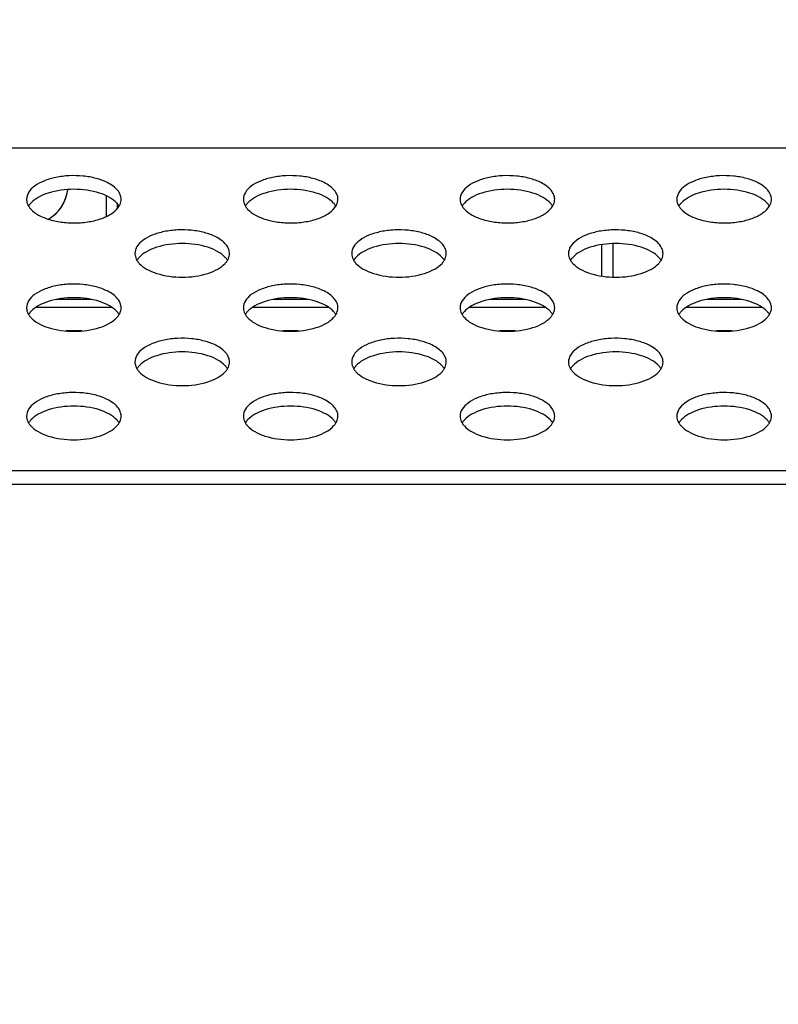
# Model space of a CAD drawing. Units: millimetres. Extents: x -8672 to -5228, y 53 to 1584.
# Drawn here: x -6094 to -6055, y 996 to 1046 of the extents above; entities that cross this region are included whole.
import ezdxf

# ---------------------------------------------------------------- set-up
doc = ezdxf.new("R2010")
doc.units = ezdxf.units.MM
doc.header["$LTSCALE"] = 65.395
doc.header["$PDMODE"] = 3
doc.header["$PDSIZE"] = 8
doc.layers.get('0').update_dxf_attribs({"linetype": 'CONTINUOUS'})
doc.layers.get('Defpoints').update_dxf_attribs({"linetype": 'CONTINUOUS'})
for name, color, linetype in [('3_ALL_AXES', 7, 'CONTINUOUS'), ('5_ALL_CURVES', 7, 'CONTINUOUS'), ('7_ALL_FEATURES', 7, 'CONTINUOUS'), ('MANIFOLD_SOLID_BREP_1096779', 7, 'CONTINUOUS')]:
    doc.layers.add(name, color=color, linetype=linetype)
doc.styles.get("Standard").update_dxf_attribs({"font": 'txt', "width": 0.85})
doc.styles.add('TEXTSTYLE_5', font='cgomg.ttf')
doc.dimstyles.new('ISO-25', dxfattribs={"dimtxt": 2.5, "dimasz": 20, "dimexe": 5, "dimexo": 5, "dimtad": 1, "dimdec": 1, "dimtxsty": 'Standard', "dimcen": 2.5, "dimclrd": 152, "dimclre": 152, "dimclrt": 152, "dimadec": 0, "dimazin": 0, "dimtfac": 1, "dimtmove": 0, "dimatfit": 3, "dimfxl": 1, "dimarcsym": 0})

# ---------------------------------------------------------------- blocks, each defined once
blk = doc.blocks.new('*D120')
at = {"color": 152, "lineweight": -2}
for p, q in [((-6360.455, 1063.444), (-6360.455, 1163.444)), ((-6021.615, 959.493), (-6021.615, 1163.444)), ((-6340.455, 1158.444), (-6041.615, 1158.444))]:
    blk.add_line(p, q, dxfattribs=at)
at = {"color": 152}
for points in [[(-6340.455, 1161.777), (-6340.455, 1155.11), (-6360.455, 1158.444)], [(-6041.615, 1155.11), (-6041.615, 1161.777), (-6021.615, 1158.444)]]:
    blk.add_solid(points, dxfattribs=at)
at = {"layer": 'Defpoints', "color": 0}
for p in [(-6021.615, 1158.444), (-6360.455, 1058.444), (-6021.615, 954.493)]:
    blk.add_point(p, dxfattribs=at)
at = {"color": 152, "insert": (-6191.035, 1178.116), "char_height": 25, "attachment_point": 5, "style": 'TEXTSTYLE_5'}
blk.add_mtext('338.8mm[13.3inch]', dxfattribs=at)

msp = doc.modelspace()

# ---------------------------------------------------------------- linework, layer by layer
at = {"layer": '3_ALL_AXES', "color": 3, "linetype": 'Continuous'}
msp.add_line((-5474.615, 1039.663), (-6168.615, 1039.663), dxfattribs=at)
for points, knots in [([(-6088.715, 1037.074), (-6088.715, 1037.154), (-6088.75, 1037.322), (-6088.897, 1037.552), (-6089.126, 1037.759), (-6089.488, 1037.974), (-6090.002, 1038.156), (-6090.655, 1038.269), (-6091.346, 1038.285), (-6092.018, 1038.204), (-6092.617, 1038.032), (-6093.096, 1037.781), (-6093.425, 1037.464), (-6093.515, 1037.195), (-6093.515, 1037.074)], [0, 0, 0, 0, 0.041164, 0.086585, 0.138976, 0.199269, 0.303354, 0.419569, 0.54096, 0.659741, 0.768535, 0.861723, 0.937318, 1, 1, 1, 1]), ([(-6077.715, 1037.074), (-6077.715, 1037.154), (-6077.75, 1037.322), (-6077.897, 1037.552), (-6078.126, 1037.759), (-6078.488, 1037.974), (-6079.002, 1038.156), (-6079.655, 1038.269), (-6080.346, 1038.285), (-6081.018, 1038.204), (-6081.617, 1038.032), (-6082.096, 1037.781), (-6082.425, 1037.464), (-6082.515, 1037.195), (-6082.515, 1037.074)], [0, 0, 0, 0, 0.041164, 0.086585, 0.138976, 0.199269, 0.303354, 0.419569, 0.54096, 0.659741, 0.768535, 0.861723, 0.937318, 1, 1, 1, 1]), ([(-6066.715, 1037.074), (-6066.715, 1037.154), (-6066.75, 1037.322), (-6066.897, 1037.552), (-6067.126, 1037.759), (-6067.488, 1037.974), (-6068.002, 1038.156), (-6068.655, 1038.269), (-6069.346, 1038.285), (-6070.018, 1038.204), (-6070.617, 1038.032), (-6071.096, 1037.781), (-6071.425, 1037.464), (-6071.515, 1037.195), (-6071.515, 1037.074)], [0, 0, 0, 0, 0.041164, 0.086585, 0.138976, 0.199269, 0.303354, 0.419569, 0.54096, 0.659741, 0.768535, 0.861723, 0.937318, 1, 1, 1, 1]), ([(-6055.715, 1037.074), (-6055.715, 1037.154), (-6055.75, 1037.322), (-6055.897, 1037.552), (-6056.126, 1037.759), (-6056.488, 1037.974), (-6057.002, 1038.156), (-6057.655, 1038.269), (-6058.346, 1038.285), (-6059.018, 1038.204), (-6059.617, 1038.032), (-6060.096, 1037.781), (-6060.425, 1037.464), (-6060.515, 1037.195), (-6060.515, 1037.074)], [0, 0, 0, 0, 0.041164, 0.086585, 0.138976, 0.199269, 0.303354, 0.419569, 0.54096, 0.659741, 0.768535, 0.861723, 0.937318, 1, 1, 1, 1]), ([(-6093.515, 1037.074), (-6093.515, 1037.045), (-6093.506, 1036.924), (-6093.46, 1036.806), (-6093.413, 1036.728)], [0, 0, 0, 0, 0.24185, 1, 1, 1, 1]), ([(-6088.817, 1036.728), (-6088.801, 1036.755), (-6088.744, 1036.862), (-6088.715, 1036.985), (-6088.715, 1037.074)], [0, 0, 0, 0, 0.263775, 1, 1, 1, 1]), ([(-6082.515, 1037.074), (-6082.515, 1037.045), (-6082.506, 1036.924), (-6082.46, 1036.806), (-6082.413, 1036.728)], [0, 0, 0, 0, 0.24185, 1, 1, 1, 1]), ([(-6077.817, 1036.728), (-6077.801, 1036.755), (-6077.744, 1036.862), (-6077.715, 1036.985), (-6077.715, 1037.074)], [0, 0, 0, 0, 0.263775, 1, 1, 1, 1]), ([(-6071.515, 1037.074), (-6071.515, 1037.045), (-6071.506, 1036.924), (-6071.46, 1036.806), (-6071.413, 1036.728)], [0, 0, 0, 0, 0.24185, 1, 1, 1, 1]), ([(-6066.817, 1036.728), (-6066.801, 1036.755), (-6066.744, 1036.862), (-6066.715, 1036.985), (-6066.715, 1037.074)], [0, 0, 0, 0, 0.263775, 1, 1, 1, 1]), ([(-6060.515, 1037.074), (-6060.515, 1037.045), (-6060.506, 1036.924), (-6060.46, 1036.806), (-6060.413, 1036.728)], [0, 0, 0, 0, 0.24185, 1, 1, 1, 1]), ([(-6055.817, 1036.728), (-6055.801, 1036.755), (-6055.744, 1036.862), (-6055.715, 1036.985), (-6055.715, 1037.074)], [0, 0, 0, 0, 0.263775, 1, 1, 1, 1]), ([(-6093.413, 1036.728), (-6093.405, 1036.715), (-6093.371, 1036.661), (-6093.331, 1036.611), (-6093.298, 1036.576)], [0, 0, 0, 0, 0.241181, 1, 1, 1, 1]), ([(-6093.298, 1036.576), (-6093.186, 1036.453), (-6092.881, 1036.235), (-6092.323, 1036.017), (-6091.663, 1035.888), (-6090.956, 1035.859), (-6090.262, 1035.934), (-6089.642, 1036.105), (-6089.144, 1036.358), (-6088.895, 1036.599), (-6088.817, 1036.728)], [0, 0, 0, 0, 0.102158, 0.225917, 0.366038, 0.513874, 0.659451, 0.793171, 0.907608, 1, 1, 1, 1]), ([(-6082.413, 1036.728), (-6082.405, 1036.715), (-6082.371, 1036.661), (-6082.331, 1036.611), (-6082.298, 1036.576)], [0, 0, 0, 0, 0.241181, 1, 1, 1, 1]), ([(-6082.298, 1036.576), (-6082.186, 1036.453), (-6081.881, 1036.235), (-6081.323, 1036.017), (-6080.663, 1035.888), (-6079.956, 1035.859), (-6079.262, 1035.934), (-6078.642, 1036.105), (-6078.144, 1036.358), (-6077.895, 1036.599), (-6077.817, 1036.728)], [0, 0, 0, 0, 0.102158, 0.225917, 0.366038, 0.513874, 0.659451, 0.793171, 0.907608, 1, 1, 1, 1]), ([(-6071.413, 1036.728), (-6071.405, 1036.715), (-6071.371, 1036.661), (-6071.331, 1036.611), (-6071.298, 1036.576)], [0, 0, 0, 0, 0.241181, 1, 1, 1, 1]), ([(-6071.298, 1036.576), (-6071.186, 1036.453), (-6070.881, 1036.235), (-6070.323, 1036.017), (-6069.663, 1035.888), (-6068.956, 1035.859), (-6068.262, 1035.934), (-6067.642, 1036.105), (-6067.144, 1036.358), (-6066.895, 1036.599), (-6066.817, 1036.728)], [0, 0, 0, 0, 0.102158, 0.225917, 0.366038, 0.513874, 0.659451, 0.793171, 0.907608, 1, 1, 1, 1]), ([(-6060.413, 1036.728), (-6060.405, 1036.715), (-6060.371, 1036.661), (-6060.331, 1036.611), (-6060.298, 1036.576)], [0, 0, 0, 0, 0.241181, 1, 1, 1, 1]), ([(-6060.298, 1036.576), (-6060.186, 1036.453), (-6059.881, 1036.235), (-6059.323, 1036.017), (-6058.663, 1035.888), (-6057.956, 1035.859), (-6057.262, 1035.934), (-6056.642, 1036.105), (-6056.144, 1036.358), (-6055.895, 1036.599), (-6055.817, 1036.728)], [0, 0, 0, 0, 0.102158, 0.225917, 0.366038, 0.513874, 0.659451, 0.793171, 0.907608, 1, 1, 1, 1]), ([(-6083.215, 1034.324), (-6083.215, 1034.404), (-6083.25, 1034.572), (-6083.397, 1034.802), (-6083.626, 1035.009), (-6083.988, 1035.224), (-6084.502, 1035.406), (-6085.155, 1035.519), (-6085.846, 1035.535), (-6086.518, 1035.454), (-6087.117, 1035.282), (-6087.596, 1035.031), (-6087.925, 1034.714), (-6088.015, 1034.445), (-6088.015, 1034.324)], [0, 0, 0, 0, 0.041164, 0.086585, 0.138976, 0.199269, 0.303354, 0.419569, 0.54096, 0.659741, 0.768535, 0.861723, 0.937318, 1, 1, 1, 1]), ([(-6072.215, 1034.324), (-6072.215, 1034.404), (-6072.25, 1034.572), (-6072.397, 1034.802), (-6072.626, 1035.009), (-6072.988, 1035.224), (-6073.502, 1035.406), (-6074.155, 1035.519), (-6074.846, 1035.535), (-6075.518, 1035.454), (-6076.117, 1035.282), (-6076.596, 1035.031), (-6076.925, 1034.714), (-6077.015, 1034.445), (-6077.015, 1034.324)], [0, 0, 0, 0, 0.041164, 0.086585, 0.138976, 0.199269, 0.303354, 0.419569, 0.54096, 0.659741, 0.768535, 0.861723, 0.937318, 1, 1, 1, 1]), ([(-6061.215, 1034.324), (-6061.215, 1034.404), (-6061.25, 1034.572), (-6061.397, 1034.802), (-6061.626, 1035.009), (-6061.988, 1035.224), (-6062.502, 1035.406), (-6063.155, 1035.519), (-6063.846, 1035.535), (-6064.518, 1035.454), (-6065.117, 1035.282), (-6065.596, 1035.031), (-6065.925, 1034.714), (-6066.015, 1034.445), (-6066.015, 1034.324)], [0, 0, 0, 0, 0.041164, 0.086585, 0.138976, 0.199269, 0.303354, 0.419569, 0.54096, 0.659741, 0.768535, 0.861723, 0.937318, 1, 1, 1, 1]), ([(-6088.015, 1034.324), (-6088.015, 1034.295), (-6088.006, 1034.174), (-6087.96, 1034.056), (-6087.913, 1033.978)], [0, 0, 0, 0, 0.24185, 1, 1, 1, 1]), ([(-6083.317, 1033.978), (-6083.301, 1034.005), (-6083.244, 1034.112), (-6083.215, 1034.235), (-6083.215, 1034.324)], [0, 0, 0, 0, 0.263775, 1, 1, 1, 1]), ([(-6077.015, 1034.324), (-6077.015, 1034.295), (-6077.006, 1034.174), (-6076.96, 1034.056), (-6076.913, 1033.978)], [0, 0, 0, 0, 0.24185, 1, 1, 1, 1]), ([(-6072.317, 1033.978), (-6072.301, 1034.005), (-6072.244, 1034.112), (-6072.215, 1034.235), (-6072.215, 1034.324)], [0, 0, 0, 0, 0.263775, 1, 1, 1, 1]), ([(-6066.015, 1034.324), (-6066.015, 1034.295), (-6066.006, 1034.174), (-6065.96, 1034.056), (-6065.913, 1033.978)], [0, 0, 0, 0, 0.24185, 1, 1, 1, 1]), ([(-6061.317, 1033.978), (-6061.301, 1034.005), (-6061.244, 1034.112), (-6061.215, 1034.235), (-6061.215, 1034.324)], [0, 0, 0, 0, 0.263775, 1, 1, 1, 1]), ([(-6087.913, 1033.978), (-6087.905, 1033.965), (-6087.871, 1033.911), (-6087.831, 1033.861), (-6087.798, 1033.826)], [0, 0, 0, 0, 0.241181, 1, 1, 1, 1]), ([(-6087.798, 1033.826), (-6087.693, 1033.711), (-6087.411, 1033.504), (-6086.685, 1033.205), (-6085.615, 1033.068), (-6084.545, 1033.205), (-6083.82, 1033.504), (-6083.537, 1033.711), (-6083.432, 1033.826)], [0, 0, 0, 0, 0.099899, 0.220016, 0.5, 0.779984, 0.900101, 1, 1, 1, 1]), ([(-6083.432, 1033.826), (-6083.421, 1033.838), (-6083.379, 1033.886), (-6083.342, 1033.937), (-6083.317, 1033.978)], [0, 0, 0, 0, 0.259441, 1, 1, 1, 1]), ([(-6076.913, 1033.978), (-6076.905, 1033.965), (-6076.871, 1033.911), (-6076.831, 1033.861), (-6076.798, 1033.826)], [0, 0, 0, 0, 0.241181, 1, 1, 1, 1]), ([(-6076.798, 1033.826), (-6076.693, 1033.711), (-6076.411, 1033.504), (-6075.685, 1033.205), (-6074.615, 1033.068), (-6073.545, 1033.205), (-6072.82, 1033.504), (-6072.537, 1033.711), (-6072.432, 1033.826)], [0, 0, 0, 0, 0.099899, 0.220016, 0.5, 0.779984, 0.900101, 1, 1, 1, 1]), ([(-6072.432, 1033.826), (-6072.421, 1033.838), (-6072.379, 1033.886), (-6072.342, 1033.937), (-6072.317, 1033.978)], [0, 0, 0, 0, 0.259441, 1, 1, 1, 1]), ([(-6065.913, 1033.978), (-6065.905, 1033.965), (-6065.871, 1033.911), (-6065.831, 1033.861), (-6065.798, 1033.826)], [0, 0, 0, 0, 0.241181, 1, 1, 1, 1]), ([(-6065.798, 1033.826), (-6065.693, 1033.711), (-6065.411, 1033.504), (-6064.685, 1033.205), (-6063.615, 1033.068), (-6062.545, 1033.205), (-6061.82, 1033.504), (-6061.537, 1033.711), (-6061.432, 1033.826)], [0, 0, 0, 0, 0.099899, 0.220016, 0.5, 0.779984, 0.900101, 1, 1, 1, 1]), ([(-6061.432, 1033.826), (-6061.421, 1033.838), (-6061.379, 1033.886), (-6061.342, 1033.937), (-6061.317, 1033.978)], [0, 0, 0, 0, 0.259441, 1, 1, 1, 1]), ([(-6088.715, 1031.574), (-6088.715, 1031.654), (-6088.75, 1031.822), (-6088.897, 1032.052), (-6089.126, 1032.259), (-6089.488, 1032.474), (-6090.002, 1032.656), (-6090.655, 1032.769), (-6091.346, 1032.785), (-6092.018, 1032.704), (-6092.617, 1032.532), (-6093.096, 1032.281), (-6093.425, 1031.964), (-6093.515, 1031.695), (-6093.515, 1031.574)], [0, 0, 0, 0, 0.041164, 0.086585, 0.138976, 0.199269, 0.303354, 0.419569, 0.54096, 0.659741, 0.768535, 0.861723, 0.937318, 1, 1, 1, 1]), ([(-6077.715, 1031.574), (-6077.715, 1031.654), (-6077.75, 1031.822), (-6077.897, 1032.052), (-6078.126, 1032.259), (-6078.488, 1032.474), (-6079.002, 1032.656), (-6079.655, 1032.769), (-6080.346, 1032.785), (-6081.018, 1032.704), (-6081.617, 1032.532), (-6082.096, 1032.281), (-6082.425, 1031.964), (-6082.515, 1031.695), (-6082.515, 1031.574)], [0, 0, 0, 0, 0.041164, 0.086585, 0.138976, 0.199269, 0.303354, 0.419569, 0.54096, 0.659741, 0.768535, 0.861723, 0.937318, 1, 1, 1, 1]), ([(-6066.715, 1031.574), (-6066.715, 1031.654), (-6066.75, 1031.822), (-6066.897, 1032.052), (-6067.126, 1032.259), (-6067.488, 1032.474), (-6068.002, 1032.656), (-6068.655, 1032.769), (-6069.346, 1032.785), (-6070.018, 1032.704), (-6070.617, 1032.532), (-6071.096, 1032.281), (-6071.425, 1031.964), (-6071.515, 1031.695), (-6071.515, 1031.574)], [0, 0, 0, 0, 0.041164, 0.086585, 0.138976, 0.199269, 0.303354, 0.419569, 0.54096, 0.659741, 0.768535, 0.861723, 0.937318, 1, 1, 1, 1]), ([(-6055.715, 1031.574), (-6055.715, 1031.654), (-6055.75, 1031.822), (-6055.897, 1032.052), (-6056.126, 1032.259), (-6056.488, 1032.474), (-6057.002, 1032.656), (-6057.655, 1032.769), (-6058.346, 1032.785), (-6059.018, 1032.704), (-6059.617, 1032.532), (-6060.096, 1032.281), (-6060.425, 1031.964), (-6060.515, 1031.695), (-6060.515, 1031.574)], [0, 0, 0, 0, 0.041164, 0.086585, 0.138976, 0.199269, 0.303354, 0.419569, 0.54096, 0.659741, 0.768535, 0.861723, 0.937318, 1, 1, 1, 1]), ([(-6093.515, 1031.574), (-6093.515, 1031.545), (-6093.506, 1031.424), (-6093.46, 1031.306), (-6093.413, 1031.228)], [0, 0, 0, 0, 0.24185, 1, 1, 1, 1]), ([(-6088.817, 1031.228), (-6088.801, 1031.255), (-6088.744, 1031.362), (-6088.715, 1031.485), (-6088.715, 1031.574)], [0, 0, 0, 0, 0.263775, 1, 1, 1, 1]), ([(-6082.515, 1031.574), (-6082.515, 1031.545), (-6082.506, 1031.424), (-6082.46, 1031.306), (-6082.413, 1031.228)], [0, 0, 0, 0, 0.24185, 1, 1, 1, 1]), ([(-6077.817, 1031.228), (-6077.801, 1031.255), (-6077.744, 1031.362), (-6077.715, 1031.485), (-6077.715, 1031.574)], [0, 0, 0, 0, 0.263775, 1, 1, 1, 1]), ([(-6071.515, 1031.574), (-6071.515, 1031.545), (-6071.506, 1031.424), (-6071.46, 1031.306), (-6071.413, 1031.228)], [0, 0, 0, 0, 0.24185, 1, 1, 1, 1]), ([(-6066.817, 1031.228), (-6066.801, 1031.255), (-6066.744, 1031.362), (-6066.715, 1031.485), (-6066.715, 1031.574)], [0, 0, 0, 0, 0.263775, 1, 1, 1, 1]), ([(-6060.515, 1031.574), (-6060.515, 1031.545), (-6060.506, 1031.424), (-6060.46, 1031.306), (-6060.413, 1031.228)], [0, 0, 0, 0, 0.24185, 1, 1, 1, 1]), ([(-6055.817, 1031.228), (-6055.801, 1031.255), (-6055.744, 1031.362), (-6055.715, 1031.485), (-6055.715, 1031.574)], [0, 0, 0, 0, 0.263775, 1, 1, 1, 1]), ([(-6093.413, 1031.228), (-6093.405, 1031.215), (-6093.371, 1031.161), (-6093.331, 1031.111), (-6093.298, 1031.076)], [0, 0, 0, 0, 0.241181, 1, 1, 1, 1]), ([(-6093.298, 1031.076), (-6093.193, 1030.961), (-6092.911, 1030.754), (-6092.185, 1030.455), (-6091.115, 1030.318), (-6090.045, 1030.455), (-6089.32, 1030.754), (-6089.037, 1030.961), (-6088.932, 1031.076)], [0, 0, 0, 0, 0.099899, 0.220016, 0.5, 0.779984, 0.900101, 1, 1, 1, 1]), ([(-6088.932, 1031.076), (-6088.921, 1031.088), (-6088.879, 1031.136), (-6088.842, 1031.187), (-6088.817, 1031.228)], [0, 0, 0, 0, 0.259441, 1, 1, 1, 1]), ([(-6082.413, 1031.228), (-6082.405, 1031.215), (-6082.371, 1031.161), (-6082.331, 1031.111), (-6082.298, 1031.076)], [0, 0, 0, 0, 0.241181, 1, 1, 1, 1]), ([(-6082.298, 1031.076), (-6082.193, 1030.961), (-6081.911, 1030.754), (-6081.185, 1030.455), (-6080.115, 1030.318), (-6079.045, 1030.455), (-6078.32, 1030.754), (-6078.037, 1030.961), (-6077.932, 1031.076)], [0, 0, 0, 0, 0.099899, 0.220016, 0.5, 0.779984, 0.900101, 1, 1, 1, 1]), ([(-6077.932, 1031.076), (-6077.921, 1031.088), (-6077.879, 1031.136), (-6077.842, 1031.187), (-6077.817, 1031.228)], [0, 0, 0, 0, 0.259441, 1, 1, 1, 1]), ([(-6071.413, 1031.228), (-6071.405, 1031.215), (-6071.371, 1031.161), (-6071.331, 1031.111), (-6071.298, 1031.076)], [0, 0, 0, 0, 0.241181, 1, 1, 1, 1]), ([(-6071.298, 1031.076), (-6071.193, 1030.961), (-6070.911, 1030.754), (-6070.185, 1030.455), (-6069.115, 1030.318), (-6068.045, 1030.455), (-6067.32, 1030.754), (-6067.037, 1030.961), (-6066.932, 1031.076)], [0, 0, 0, 0, 0.099899, 0.220016, 0.5, 0.779984, 0.900101, 1, 1, 1, 1]), ([(-6066.932, 1031.076), (-6066.921, 1031.088), (-6066.879, 1031.136), (-6066.842, 1031.187), (-6066.817, 1031.228)], [0, 0, 0, 0, 0.259441, 1, 1, 1, 1]), ([(-6060.413, 1031.228), (-6060.405, 1031.215), (-6060.371, 1031.161), (-6060.331, 1031.111), (-6060.298, 1031.076)], [0, 0, 0, 0, 0.241181, 1, 1, 1, 1]), ([(-6060.298, 1031.076), (-6060.193, 1030.961), (-6059.911, 1030.754), (-6059.185, 1030.455), (-6058.115, 1030.318), (-6057.045, 1030.455), (-6056.32, 1030.754), (-6056.037, 1030.961), (-6055.932, 1031.076)], [0, 0, 0, 0, 0.099899, 0.220016, 0.5, 0.779984, 0.900101, 1, 1, 1, 1]), ([(-6055.932, 1031.076), (-6055.921, 1031.088), (-6055.879, 1031.136), (-6055.842, 1031.187), (-6055.817, 1031.228)], [0, 0, 0, 0, 0.259441, 1, 1, 1, 1]), ([(-6083.215, 1028.824), (-6083.215, 1028.904), (-6083.25, 1029.072), (-6083.397, 1029.302), (-6083.626, 1029.509), (-6083.988, 1029.724), (-6084.502, 1029.906), (-6085.155, 1030.019), (-6085.846, 1030.035), (-6086.518, 1029.954), (-6087.117, 1029.782), (-6087.596, 1029.531), (-6087.925, 1029.214), (-6088.015, 1028.945), (-6088.015, 1028.824)], [0, 0, 0, 0, 0.041164, 0.086585, 0.138976, 0.199269, 0.303354, 0.419569, 0.54096, 0.659741, 0.768535, 0.861723, 0.937318, 1, 1, 1, 1]), ([(-6072.215, 1028.824), (-6072.215, 1028.904), (-6072.25, 1029.072), (-6072.397, 1029.302), (-6072.626, 1029.509), (-6072.988, 1029.724), (-6073.502, 1029.906), (-6074.155, 1030.019), (-6074.846, 1030.035), (-6075.518, 1029.954), (-6076.117, 1029.782), (-6076.596, 1029.531), (-6076.925, 1029.214), (-6077.015, 1028.945), (-6077.015, 1028.824)], [0, 0, 0, 0, 0.041164, 0.086585, 0.138976, 0.199269, 0.303354, 0.419569, 0.54096, 0.659741, 0.768535, 0.861723, 0.937318, 1, 1, 1, 1]), ([(-6061.215, 1028.824), (-6061.215, 1028.904), (-6061.25, 1029.072), (-6061.397, 1029.302), (-6061.626, 1029.509), (-6061.988, 1029.724), (-6062.502, 1029.906), (-6063.155, 1030.019), (-6063.846, 1030.035), (-6064.518, 1029.954), (-6065.117, 1029.782), (-6065.596, 1029.531), (-6065.925, 1029.214), (-6066.015, 1028.945), (-6066.015, 1028.824)], [0, 0, 0, 0, 0.041164, 0.086585, 0.138976, 0.199269, 0.303354, 0.419569, 0.54096, 0.659741, 0.768535, 0.861723, 0.937318, 1, 1, 1, 1]), ([(-6088.015, 1028.824), (-6088.015, 1028.795), (-6088.006, 1028.674), (-6087.96, 1028.556), (-6087.913, 1028.478)], [0, 0, 0, 0, 0.24185, 1, 1, 1, 1]), ([(-6083.317, 1028.478), (-6083.301, 1028.505), (-6083.244, 1028.612), (-6083.215, 1028.735), (-6083.215, 1028.824)], [0, 0, 0, 0, 0.263775, 1, 1, 1, 1]), ([(-6077.015, 1028.824), (-6077.015, 1028.795), (-6077.006, 1028.674), (-6076.96, 1028.556), (-6076.913, 1028.478)], [0, 0, 0, 0, 0.24185, 1, 1, 1, 1]), ([(-6072.317, 1028.478), (-6072.301, 1028.505), (-6072.244, 1028.612), (-6072.215, 1028.735), (-6072.215, 1028.824)], [0, 0, 0, 0, 0.263775, 1, 1, 1, 1]), ([(-6066.015, 1028.824), (-6066.015, 1028.795), (-6066.006, 1028.674), (-6065.96, 1028.556), (-6065.913, 1028.478)], [0, 0, 0, 0, 0.24185, 1, 1, 1, 1]), ([(-6061.317, 1028.478), (-6061.301, 1028.505), (-6061.244, 1028.612), (-6061.215, 1028.735), (-6061.215, 1028.824)], [0, 0, 0, 0, 0.263775, 1, 1, 1, 1]), ([(-6087.913, 1028.478), (-6087.905, 1028.465), (-6087.871, 1028.411), (-6087.831, 1028.361), (-6087.798, 1028.326)], [0, 0, 0, 0, 0.241181, 1, 1, 1, 1]), ([(-6087.798, 1028.326), (-6087.693, 1028.211), (-6087.411, 1028.004), (-6086.685, 1027.705), (-6085.615, 1027.568), (-6084.545, 1027.705), (-6083.82, 1028.004), (-6083.537, 1028.211), (-6083.432, 1028.326)], [0, 0, 0, 0, 0.099899, 0.220016, 0.5, 0.779984, 0.900101, 1, 1, 1, 1]), ([(-6083.432, 1028.326), (-6083.421, 1028.338), (-6083.379, 1028.386), (-6083.342, 1028.437), (-6083.317, 1028.478)], [0, 0, 0, 0, 0.259441, 1, 1, 1, 1]), ([(-6076.913, 1028.478), (-6076.905, 1028.465), (-6076.871, 1028.411), (-6076.831, 1028.361), (-6076.798, 1028.326)], [0, 0, 0, 0, 0.241181, 1, 1, 1, 1]), ([(-6076.798, 1028.326), (-6076.693, 1028.211), (-6076.411, 1028.004), (-6075.685, 1027.705), (-6074.615, 1027.568), (-6073.545, 1027.705), (-6072.82, 1028.004), (-6072.537, 1028.211), (-6072.432, 1028.326)], [0, 0, 0, 0, 0.099899, 0.220016, 0.5, 0.779984, 0.900101, 1, 1, 1, 1]), ([(-6072.432, 1028.326), (-6072.421, 1028.338), (-6072.379, 1028.386), (-6072.342, 1028.437), (-6072.317, 1028.478)], [0, 0, 0, 0, 0.259441, 1, 1, 1, 1]), ([(-6065.913, 1028.478), (-6065.905, 1028.465), (-6065.871, 1028.411), (-6065.831, 1028.361), (-6065.798, 1028.326)], [0, 0, 0, 0, 0.241181, 1, 1, 1, 1]), ([(-6065.798, 1028.326), (-6065.693, 1028.211), (-6065.411, 1028.004), (-6064.685, 1027.705), (-6063.615, 1027.568), (-6062.545, 1027.705), (-6061.82, 1028.004), (-6061.537, 1028.211), (-6061.432, 1028.326)], [0, 0, 0, 0, 0.099899, 0.220016, 0.5, 0.779984, 0.900101, 1, 1, 1, 1]), ([(-6061.432, 1028.326), (-6061.421, 1028.338), (-6061.379, 1028.386), (-6061.342, 1028.437), (-6061.317, 1028.478)], [0, 0, 0, 0, 0.259441, 1, 1, 1, 1]), ([(-6088.715, 1026.074), (-6088.715, 1026.154), (-6088.75, 1026.322), (-6088.897, 1026.552), (-6089.126, 1026.759), (-6089.488, 1026.974), (-6090.002, 1027.156), (-6090.655, 1027.269), (-6091.346, 1027.285), (-6092.018, 1027.204), (-6092.617, 1027.032), (-6093.096, 1026.781), (-6093.425, 1026.464), (-6093.515, 1026.195), (-6093.515, 1026.074)], [0, 0, 0, 0, 0.041164, 0.086585, 0.138976, 0.199269, 0.303354, 0.419569, 0.54096, 0.659741, 0.768535, 0.861723, 0.937318, 1, 1, 1, 1]), ([(-6077.715, 1026.074), (-6077.715, 1026.154), (-6077.75, 1026.322), (-6077.897, 1026.552), (-6078.126, 1026.759), (-6078.488, 1026.974), (-6079.002, 1027.156), (-6079.655, 1027.269), (-6080.346, 1027.285), (-6081.018, 1027.204), (-6081.617, 1027.032), (-6082.096, 1026.781), (-6082.425, 1026.464), (-6082.515, 1026.195), (-6082.515, 1026.074)], [0, 0, 0, 0, 0.041164, 0.086585, 0.138976, 0.199269, 0.303354, 0.419569, 0.54096, 0.659741, 0.768535, 0.861723, 0.937318, 1, 1, 1, 1]), ([(-6066.715, 1026.074), (-6066.715, 1026.154), (-6066.75, 1026.322), (-6066.897, 1026.552), (-6067.126, 1026.759), (-6067.488, 1026.974), (-6068.002, 1027.156), (-6068.655, 1027.269), (-6069.346, 1027.285), (-6070.018, 1027.204), (-6070.617, 1027.032), (-6071.096, 1026.781), (-6071.425, 1026.464), (-6071.515, 1026.195), (-6071.515, 1026.074)], [0, 0, 0, 0, 0.041164, 0.086585, 0.138976, 0.199269, 0.303354, 0.419569, 0.54096, 0.659741, 0.768535, 0.861723, 0.937318, 1, 1, 1, 1]), ([(-6055.715, 1026.074), (-6055.715, 1026.154), (-6055.75, 1026.322), (-6055.897, 1026.552), (-6056.126, 1026.759), (-6056.488, 1026.974), (-6057.002, 1027.156), (-6057.655, 1027.269), (-6058.346, 1027.285), (-6059.018, 1027.204), (-6059.617, 1027.032), (-6060.096, 1026.781), (-6060.425, 1026.464), (-6060.515, 1026.195), (-6060.515, 1026.074)], [0, 0, 0, 0, 0.041164, 0.086585, 0.138976, 0.199269, 0.303354, 0.419569, 0.54096, 0.659741, 0.768535, 0.861723, 0.937318, 1, 1, 1, 1]), ([(-6093.515, 1026.074), (-6093.515, 1026.045), (-6093.506, 1025.924), (-6093.46, 1025.806), (-6093.413, 1025.728)], [0, 0, 0, 0, 0.24185, 1, 1, 1, 1]), ([(-6088.817, 1025.728), (-6088.801, 1025.755), (-6088.744, 1025.862), (-6088.715, 1025.985), (-6088.715, 1026.074)], [0, 0, 0, 0, 0.263775, 1, 1, 1, 1]), ([(-6082.515, 1026.074), (-6082.515, 1026.045), (-6082.506, 1025.924), (-6082.46, 1025.806), (-6082.413, 1025.728)], [0, 0, 0, 0, 0.24185, 1, 1, 1, 1]), ([(-6077.817, 1025.728), (-6077.801, 1025.755), (-6077.744, 1025.862), (-6077.715, 1025.985), (-6077.715, 1026.074)], [0, 0, 0, 0, 0.263775, 1, 1, 1, 1]), ([(-6071.515, 1026.074), (-6071.515, 1026.045), (-6071.506, 1025.924), (-6071.46, 1025.806), (-6071.413, 1025.728)], [0, 0, 0, 0, 0.24185, 1, 1, 1, 1]), ([(-6066.817, 1025.728), (-6066.801, 1025.755), (-6066.744, 1025.862), (-6066.715, 1025.985), (-6066.715, 1026.074)], [0, 0, 0, 0, 0.263775, 1, 1, 1, 1]), ([(-6060.515, 1026.074), (-6060.515, 1026.045), (-6060.506, 1025.924), (-6060.46, 1025.806), (-6060.413, 1025.728)], [0, 0, 0, 0, 0.24185, 1, 1, 1, 1]), ([(-6055.817, 1025.728), (-6055.801, 1025.755), (-6055.744, 1025.862), (-6055.715, 1025.985), (-6055.715, 1026.074)], [0, 0, 0, 0, 0.263775, 1, 1, 1, 1]), ([(-6093.413, 1025.728), (-6093.405, 1025.715), (-6093.371, 1025.661), (-6093.331, 1025.611), (-6093.298, 1025.576)], [0, 0, 0, 0, 0.241181, 1, 1, 1, 1]), ([(-6093.298, 1025.576), (-6093.193, 1025.461), (-6092.911, 1025.254), (-6092.185, 1024.955), (-6091.115, 1024.818), (-6090.045, 1024.955), (-6089.32, 1025.254), (-6089.037, 1025.461), (-6088.932, 1025.576)], [0, 0, 0, 0, 0.099899, 0.220016, 0.5, 0.779984, 0.900101, 1, 1, 1, 1]), ([(-6088.932, 1025.576), (-6088.921, 1025.588), (-6088.879, 1025.636), (-6088.842, 1025.687), (-6088.817, 1025.728)], [0, 0, 0, 0, 0.259441, 1, 1, 1, 1]), ([(-6082.413, 1025.728), (-6082.405, 1025.715), (-6082.371, 1025.661), (-6082.331, 1025.611), (-6082.298, 1025.576)], [0, 0, 0, 0, 0.241181, 1, 1, 1, 1]), ([(-6082.298, 1025.576), (-6082.193, 1025.461), (-6081.911, 1025.254), (-6081.185, 1024.955), (-6080.115, 1024.818), (-6079.045, 1024.955), (-6078.32, 1025.254), (-6078.037, 1025.461), (-6077.932, 1025.576)], [0, 0, 0, 0, 0.099899, 0.220016, 0.5, 0.779984, 0.900101, 1, 1, 1, 1]), ([(-6077.932, 1025.576), (-6077.921, 1025.588), (-6077.879, 1025.636), (-6077.842, 1025.687), (-6077.817, 1025.728)], [0, 0, 0, 0, 0.259441, 1, 1, 1, 1]), ([(-6071.413, 1025.728), (-6071.405, 1025.715), (-6071.371, 1025.661), (-6071.331, 1025.611), (-6071.298, 1025.576)], [0, 0, 0, 0, 0.241181, 1, 1, 1, 1]), ([(-6071.298, 1025.576), (-6071.193, 1025.461), (-6070.911, 1025.254), (-6070.185, 1024.955), (-6069.115, 1024.818), (-6068.045, 1024.955), (-6067.32, 1025.254), (-6067.037, 1025.461), (-6066.932, 1025.576)], [0, 0, 0, 0, 0.099899, 0.220016, 0.5, 0.779984, 0.900101, 1, 1, 1, 1]), ([(-6066.932, 1025.576), (-6066.921, 1025.588), (-6066.879, 1025.636), (-6066.842, 1025.687), (-6066.817, 1025.728)], [0, 0, 0, 0, 0.259441, 1, 1, 1, 1]), ([(-6060.413, 1025.728), (-6060.405, 1025.715), (-6060.371, 1025.661), (-6060.331, 1025.611), (-6060.298, 1025.576)], [0, 0, 0, 0, 0.241181, 1, 1, 1, 1]), ([(-6060.298, 1025.576), (-6060.193, 1025.461), (-6059.911, 1025.254), (-6059.185, 1024.955), (-6058.115, 1024.818), (-6057.045, 1024.955), (-6056.32, 1025.254), (-6056.037, 1025.461), (-6055.932, 1025.576)], [0, 0, 0, 0, 0.099899, 0.220016, 0.5, 0.779984, 0.900101, 1, 1, 1, 1]), ([(-6055.932, 1025.576), (-6055.921, 1025.588), (-6055.879, 1025.636), (-6055.842, 1025.687), (-6055.817, 1025.728)], [0, 0, 0, 0, 0.259441, 1, 1, 1, 1])]:
    msp.add_open_spline(points, degree=3, knots=knots, dxfattribs=at)
at = {"layer": '3_ALL_AXES', "color": 7, "linetype": 'Continuous'}
for points, knots in [([(-6088.932, 1036.88), (-6089.037, 1036.995), (-6089.32, 1037.202), (-6090.045, 1037.501), (-6091.115, 1037.638), (-6092.185, 1037.501), (-6092.911, 1037.202), (-6093.193, 1036.995), (-6093.298, 1036.88)], [0, 0, 0, 0, 0.099899, 0.220016, 0.5, 0.779984, 0.900101, 1, 1, 1, 1]), ([(-6077.932, 1036.88), (-6078.037, 1036.995), (-6078.32, 1037.202), (-6079.045, 1037.501), (-6080.115, 1037.638), (-6081.185, 1037.501), (-6081.911, 1037.202), (-6082.193, 1036.995), (-6082.298, 1036.88)], [0, 0, 0, 0, 0.099899, 0.220016, 0.5, 0.779984, 0.900101, 1, 1, 1, 1]), ([(-6066.932, 1036.88), (-6067.037, 1036.995), (-6067.32, 1037.202), (-6068.045, 1037.501), (-6069.115, 1037.638), (-6070.185, 1037.501), (-6070.911, 1037.202), (-6071.193, 1036.995), (-6071.298, 1036.88)], [0, 0, 0, 0, 0.099899, 0.220016, 0.5, 0.779984, 0.900101, 1, 1, 1, 1]), ([(-6055.932, 1036.88), (-6056.037, 1036.995), (-6056.32, 1037.202), (-6057.045, 1037.501), (-6058.115, 1037.638), (-6059.185, 1037.501), (-6059.911, 1037.202), (-6060.193, 1036.995), (-6060.298, 1036.88)], [0, 0, 0, 0, 0.099899, 0.220016, 0.5, 0.779984, 0.900101, 1, 1, 1, 1]), ([(-6093.298, 1036.88), (-6093.309, 1036.868), (-6093.351, 1036.82), (-6093.389, 1036.768), (-6093.413, 1036.728)], [0, 0, 0, 0, 0.259441, 1, 1, 1, 1]), ([(-6088.817, 1036.728), (-6088.825, 1036.741), (-6088.86, 1036.795), (-6088.9, 1036.844), (-6088.932, 1036.88)], [0, 0, 0, 0, 0.241181, 1, 1, 1, 1]), ([(-6082.298, 1036.88), (-6082.309, 1036.868), (-6082.351, 1036.82), (-6082.389, 1036.768), (-6082.413, 1036.728)], [0, 0, 0, 0, 0.259441, 1, 1, 1, 1]), ([(-6077.817, 1036.728), (-6077.825, 1036.741), (-6077.86, 1036.795), (-6077.9, 1036.844), (-6077.932, 1036.88)], [0, 0, 0, 0, 0.241181, 1, 1, 1, 1]), ([(-6071.298, 1036.88), (-6071.309, 1036.868), (-6071.351, 1036.82), (-6071.389, 1036.768), (-6071.413, 1036.728)], [0, 0, 0, 0, 0.259441, 1, 1, 1, 1]), ([(-6066.817, 1036.728), (-6066.825, 1036.741), (-6066.86, 1036.795), (-6066.9, 1036.844), (-6066.932, 1036.88)], [0, 0, 0, 0, 0.241181, 1, 1, 1, 1]), ([(-6060.298, 1036.88), (-6060.309, 1036.868), (-6060.351, 1036.82), (-6060.389, 1036.768), (-6060.413, 1036.728)], [0, 0, 0, 0, 0.259441, 1, 1, 1, 1]), ([(-6055.817, 1036.728), (-6055.825, 1036.741), (-6055.86, 1036.795), (-6055.9, 1036.844), (-6055.932, 1036.88)], [0, 0, 0, 0, 0.241181, 1, 1, 1, 1]), ([(-6083.432, 1034.13), (-6083.537, 1034.245), (-6083.82, 1034.452), (-6084.545, 1034.751), (-6085.615, 1034.888), (-6086.685, 1034.751), (-6087.411, 1034.452), (-6087.693, 1034.245), (-6087.798, 1034.13)], [0, 0, 0, 0, 0.099899, 0.220016, 0.5, 0.779984, 0.900101, 1, 1, 1, 1]), ([(-6072.432, 1034.13), (-6072.537, 1034.245), (-6072.82, 1034.452), (-6073.545, 1034.751), (-6074.615, 1034.888), (-6075.685, 1034.751), (-6076.411, 1034.452), (-6076.693, 1034.245), (-6076.798, 1034.13)], [0, 0, 0, 0, 0.099899, 0.220016, 0.5, 0.779984, 0.900101, 1, 1, 1, 1]), ([(-6061.432, 1034.13), (-6061.537, 1034.245), (-6061.82, 1034.452), (-6062.545, 1034.751), (-6063.615, 1034.888), (-6064.685, 1034.751), (-6065.411, 1034.452), (-6065.693, 1034.245), (-6065.798, 1034.13)], [0, 0, 0, 0, 0.099899, 0.220016, 0.5, 0.779984, 0.900101, 1, 1, 1, 1]), ([(-6087.798, 1034.13), (-6087.809, 1034.118), (-6087.851, 1034.07), (-6087.889, 1034.018), (-6087.913, 1033.978)], [0, 0, 0, 0, 0.259441, 1, 1, 1, 1]), ([(-6083.317, 1033.978), (-6083.325, 1033.991), (-6083.36, 1034.045), (-6083.4, 1034.094), (-6083.432, 1034.13)], [0, 0, 0, 0, 0.241181, 1, 1, 1, 1]), ([(-6076.798, 1034.13), (-6076.809, 1034.118), (-6076.851, 1034.07), (-6076.889, 1034.018), (-6076.913, 1033.978)], [0, 0, 0, 0, 0.259441, 1, 1, 1, 1]), ([(-6072.317, 1033.978), (-6072.325, 1033.991), (-6072.36, 1034.045), (-6072.4, 1034.094), (-6072.432, 1034.13)], [0, 0, 0, 0, 0.241181, 1, 1, 1, 1]), ([(-6065.798, 1034.13), (-6065.809, 1034.118), (-6065.851, 1034.07), (-6065.889, 1034.018), (-6065.913, 1033.978)], [0, 0, 0, 0, 0.259441, 1, 1, 1, 1]), ([(-6061.317, 1033.978), (-6061.325, 1033.991), (-6061.36, 1034.045), (-6061.4, 1034.094), (-6061.432, 1034.13)], [0, 0, 0, 0, 0.241181, 1, 1, 1, 1]), ([(-6088.932, 1031.38), (-6089.037, 1031.495), (-6089.32, 1031.702), (-6090.045, 1032.001), (-6091.115, 1032.138), (-6092.185, 1032.001), (-6092.911, 1031.702), (-6093.193, 1031.495), (-6093.298, 1031.38)], [0, 0, 0, 0, 0.099899, 0.220016, 0.5, 0.779984, 0.900101, 1, 1, 1, 1]), ([(-6077.932, 1031.38), (-6078.037, 1031.495), (-6078.32, 1031.702), (-6079.045, 1032.001), (-6080.115, 1032.138), (-6081.185, 1032.001), (-6081.911, 1031.702), (-6082.193, 1031.495), (-6082.298, 1031.38)], [0, 0, 0, 0, 0.099899, 0.220016, 0.5, 0.779984, 0.900101, 1, 1, 1, 1]), ([(-6066.932, 1031.38), (-6067.037, 1031.495), (-6067.32, 1031.702), (-6068.045, 1032.001), (-6069.115, 1032.138), (-6070.185, 1032.001), (-6070.911, 1031.702), (-6071.193, 1031.495), (-6071.298, 1031.38)], [0, 0, 0, 0, 0.099899, 0.220016, 0.5, 0.779984, 0.900101, 1, 1, 1, 1]), ([(-6055.932, 1031.38), (-6056.037, 1031.495), (-6056.32, 1031.702), (-6057.045, 1032.001), (-6058.115, 1032.138), (-6059.185, 1032.001), (-6059.911, 1031.702), (-6060.193, 1031.495), (-6060.298, 1031.38)], [0, 0, 0, 0, 0.099899, 0.220016, 0.5, 0.779984, 0.900101, 1, 1, 1, 1]), ([(-6093.298, 1031.38), (-6093.309, 1031.368), (-6093.351, 1031.32), (-6093.389, 1031.268), (-6093.413, 1031.228)], [0, 0, 0, 0, 0.259441, 1, 1, 1, 1]), ([(-6088.817, 1031.228), (-6088.825, 1031.241), (-6088.86, 1031.295), (-6088.9, 1031.344), (-6088.932, 1031.38)], [0, 0, 0, 0, 0.241181, 1, 1, 1, 1]), ([(-6082.298, 1031.38), (-6082.309, 1031.368), (-6082.351, 1031.32), (-6082.389, 1031.268), (-6082.413, 1031.228)], [0, 0, 0, 0, 0.259441, 1, 1, 1, 1]), ([(-6077.817, 1031.228), (-6077.825, 1031.241), (-6077.86, 1031.295), (-6077.9, 1031.344), (-6077.932, 1031.38)], [0, 0, 0, 0, 0.241181, 1, 1, 1, 1]), ([(-6071.298, 1031.38), (-6071.309, 1031.368), (-6071.351, 1031.32), (-6071.389, 1031.268), (-6071.413, 1031.228)], [0, 0, 0, 0, 0.259441, 1, 1, 1, 1]), ([(-6066.817, 1031.228), (-6066.825, 1031.241), (-6066.86, 1031.295), (-6066.9, 1031.344), (-6066.932, 1031.38)], [0, 0, 0, 0, 0.241181, 1, 1, 1, 1]), ([(-6060.298, 1031.38), (-6060.309, 1031.368), (-6060.351, 1031.32), (-6060.389, 1031.268), (-6060.413, 1031.228)], [0, 0, 0, 0, 0.259441, 1, 1, 1, 1]), ([(-6055.817, 1031.228), (-6055.825, 1031.241), (-6055.86, 1031.295), (-6055.9, 1031.344), (-6055.932, 1031.38)], [0, 0, 0, 0, 0.241181, 1, 1, 1, 1]), ([(-6083.432, 1028.63), (-6083.537, 1028.745), (-6083.82, 1028.952), (-6084.545, 1029.251), (-6085.615, 1029.388), (-6086.685, 1029.251), (-6087.411, 1028.952), (-6087.693, 1028.745), (-6087.798, 1028.63)], [0, 0, 0, 0, 0.099899, 0.220016, 0.5, 0.779984, 0.900101, 1, 1, 1, 1]), ([(-6072.432, 1028.63), (-6072.537, 1028.745), (-6072.82, 1028.952), (-6073.545, 1029.251), (-6074.615, 1029.388), (-6075.685, 1029.251), (-6076.411, 1028.952), (-6076.693, 1028.745), (-6076.798, 1028.63)], [0, 0, 0, 0, 0.099899, 0.220016, 0.5, 0.779984, 0.900101, 1, 1, 1, 1]), ([(-6061.432, 1028.63), (-6061.537, 1028.745), (-6061.82, 1028.952), (-6062.545, 1029.251), (-6063.615, 1029.388), (-6064.685, 1029.251), (-6065.411, 1028.952), (-6065.693, 1028.745), (-6065.798, 1028.63)], [0, 0, 0, 0, 0.099899, 0.220016, 0.5, 0.779984, 0.900101, 1, 1, 1, 1]), ([(-6087.798, 1028.63), (-6087.809, 1028.618), (-6087.851, 1028.57), (-6087.889, 1028.518), (-6087.913, 1028.478)], [0, 0, 0, 0, 0.259441, 1, 1, 1, 1]), ([(-6083.317, 1028.478), (-6083.325, 1028.491), (-6083.36, 1028.545), (-6083.4, 1028.594), (-6083.432, 1028.63)], [0, 0, 0, 0, 0.241181, 1, 1, 1, 1]), ([(-6076.798, 1028.63), (-6076.809, 1028.618), (-6076.851, 1028.57), (-6076.889, 1028.518), (-6076.913, 1028.478)], [0, 0, 0, 0, 0.259441, 1, 1, 1, 1]), ([(-6072.317, 1028.478), (-6072.325, 1028.491), (-6072.36, 1028.545), (-6072.4, 1028.594), (-6072.432, 1028.63)], [0, 0, 0, 0, 0.241181, 1, 1, 1, 1]), ([(-6065.798, 1028.63), (-6065.809, 1028.618), (-6065.851, 1028.57), (-6065.889, 1028.518), (-6065.913, 1028.478)], [0, 0, 0, 0, 0.259441, 1, 1, 1, 1]), ([(-6061.317, 1028.478), (-6061.325, 1028.491), (-6061.36, 1028.545), (-6061.4, 1028.594), (-6061.432, 1028.63)], [0, 0, 0, 0, 0.241181, 1, 1, 1, 1]), ([(-6088.932, 1025.88), (-6089.037, 1025.995), (-6089.32, 1026.202), (-6090.045, 1026.501), (-6091.115, 1026.638), (-6092.185, 1026.501), (-6092.911, 1026.202), (-6093.193, 1025.995), (-6093.298, 1025.88)], [0, 0, 0, 0, 0.099899, 0.220016, 0.5, 0.779984, 0.900101, 1, 1, 1, 1]), ([(-6077.932, 1025.88), (-6078.037, 1025.995), (-6078.32, 1026.202), (-6079.045, 1026.501), (-6080.115, 1026.638), (-6081.185, 1026.501), (-6081.911, 1026.202), (-6082.193, 1025.995), (-6082.298, 1025.88)], [0, 0, 0, 0, 0.099899, 0.220016, 0.5, 0.779984, 0.900101, 1, 1, 1, 1]), ([(-6066.932, 1025.88), (-6067.037, 1025.995), (-6067.32, 1026.202), (-6068.045, 1026.501), (-6069.115, 1026.638), (-6070.185, 1026.501), (-6070.911, 1026.202), (-6071.193, 1025.995), (-6071.298, 1025.88)], [0, 0, 0, 0, 0.099899, 0.220016, 0.5, 0.779984, 0.900101, 1, 1, 1, 1]), ([(-6055.932, 1025.88), (-6056.037, 1025.995), (-6056.32, 1026.202), (-6057.045, 1026.501), (-6058.115, 1026.638), (-6059.185, 1026.501), (-6059.911, 1026.202), (-6060.193, 1025.995), (-6060.298, 1025.88)], [0, 0, 0, 0, 0.099899, 0.220016, 0.5, 0.779984, 0.900101, 1, 1, 1, 1]), ([(-6093.298, 1025.88), (-6093.309, 1025.868), (-6093.351, 1025.82), (-6093.389, 1025.768), (-6093.413, 1025.728)], [0, 0, 0, 0, 0.259441, 1, 1, 1, 1]), ([(-6088.817, 1025.728), (-6088.825, 1025.741), (-6088.86, 1025.795), (-6088.9, 1025.844), (-6088.932, 1025.88)], [0, 0, 0, 0, 0.241181, 1, 1, 1, 1]), ([(-6082.298, 1025.88), (-6082.309, 1025.868), (-6082.351, 1025.82), (-6082.389, 1025.768), (-6082.413, 1025.728)], [0, 0, 0, 0, 0.259441, 1, 1, 1, 1]), ([(-6077.817, 1025.728), (-6077.825, 1025.741), (-6077.86, 1025.795), (-6077.9, 1025.844), (-6077.932, 1025.88)], [0, 0, 0, 0, 0.241181, 1, 1, 1, 1]), ([(-6071.298, 1025.88), (-6071.309, 1025.868), (-6071.351, 1025.82), (-6071.389, 1025.768), (-6071.413, 1025.728)], [0, 0, 0, 0, 0.259441, 1, 1, 1, 1]), ([(-6066.817, 1025.728), (-6066.825, 1025.741), (-6066.86, 1025.795), (-6066.9, 1025.844), (-6066.932, 1025.88)], [0, 0, 0, 0, 0.241181, 1, 1, 1, 1]), ([(-6060.298, 1025.88), (-6060.309, 1025.868), (-6060.351, 1025.82), (-6060.389, 1025.768), (-6060.413, 1025.728)], [0, 0, 0, 0, 0.259441, 1, 1, 1, 1]), ([(-6055.817, 1025.728), (-6055.825, 1025.741), (-6055.86, 1025.795), (-6055.9, 1025.844), (-6055.932, 1025.88)], [0, 0, 0, 0, 0.241181, 1, 1, 1, 1])]:
    msp.add_open_spline(points, degree=3, knots=knots, dxfattribs=at)
at = {"layer": '5_ALL_CURVES', "color": 40, "linetype": 'Continuous'}
msp.add_arc((-6093.415, 1037.793), 2, 300.1556, 353.5955, dxfattribs=at)
at = {"layer": '7_ALL_FEATURES', "color": 7, "linetype": 'Continuous'}
for p, q in [((-6089.481, 1037.257), (-6089.481, 1036.199)), ((-6088.915, 1036.857), (-6088.915, 1036.598)), ((-6064.315, 1033.177), (-6064.315, 1034.778)), ((-6063.749, 1033.129), (-6063.749, 1034.827)), ((-6090.227, 1031.993), (-6092.003, 1031.993)), ((-6079.227, 1031.993), (-6081.003, 1031.993)), ((-6068.227, 1031.993), (-6070.003, 1031.993)), ((-6057.227, 1031.993), (-6059.003, 1031.993))]:
    msp.add_line(p, q, dxfattribs=at)
at = {"layer": '7_ALL_FEATURES', "color": 3, "linetype": 'Continuous'}
for p, q in [((-6168.615, 1023.324), (-5474.615, 1023.324)), ((-6168.615, 1022.631), (-5474.615, 1022.631))]:
    msp.add_line(p, q, dxfattribs=at)
at = {"layer": '7_ALL_FEATURES', "color": 7, "linetype": 'Continuous'}
msp.add_arc((-6093.415, 1037.793), 2, 299.3689, 353.2038, dxfattribs=at)
at = {"layer": 'MANIFOLD_SOLID_BREP_1096779', "color": 6, "linetype": 'Continuous'}
for p, q in [((-6089.191, 1031.594), (-6093.039, 1031.594)), ((-6078.191, 1031.594), (-6082.039, 1031.594)), ((-6067.191, 1031.594), (-6071.039, 1031.594)), ((-6056.191, 1031.594), (-6060.039, 1031.594)), ((-6090.707, 1030.394), (-6091.523, 1030.394)), ((-6079.707, 1030.394), (-6080.523, 1030.394)), ((-6068.707, 1030.394), (-6069.523, 1030.394)), ((-6057.707, 1030.394), (-6058.523, 1030.394))]:
    msp.add_line(p, q, dxfattribs=at)

# ---------------------------------------------------------------- dimensions: what is measured, and where the dimension line sits
at = {"color": 152}
dim = msp.add_linear_dim(base=(-6021.615, 1158.444), p1=(-6360.455, 1058.444), p2=(-6021.615, 954.493), text='338.8mm[13.3inch]', dimstyle='ISO-25', override={"dimtxt": 25, "dimtxsty": 'TEXTSTYLE_5'}, dxfattribs=at)
dim.commit()
dim.dimension.update_dxf_attribs({"geometry": '*D120', "text_midpoint": (-6191.035, 1158.444), "dimtype": 160})

doc.saveas('drawing.dxf')
